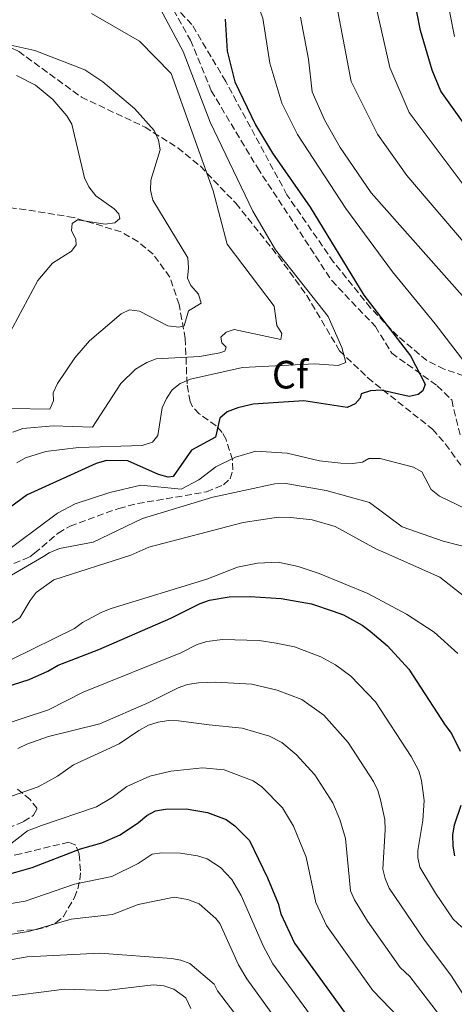
# Model space of a CAD drawing. Units: metres. Extents: x 655828 to 659251, y 4702415 to 4704768.
# Drawn here: x 657435 to 657545, y 4702756 to 4703006 of the extents above; entities that cross this region are included whole.
import ezdxf
from ezdxf.enums import TextEntityAlignment as Align

# ---------------------------------------------------------------- set-up
doc = ezdxf.new("R2010")
doc.units = ezdxf.units.M
doc.header["$MEASUREMENT"] = 0
doc.linetypes.add('DGN Style 3', pattern=[2.435890702152634, 1.739921930109024, -0.6959687720436097])
for name, color, linetype, lineweight in [('Curva de nivel directora', 30, 'Continuous', 30), ('Curva de nivel intermedia', 30, 'Continuous', 0), ('Etiqueta de zona arbolada', 92, 'Continuous', 0), ('Senda', 7, 'DGN Style 3', 0), ('Zona arbolada', 92, 'DGN Style 3', 0)]:
    doc.layers.add(name, color=color, linetype=linetype, lineweight=lineweight)
doc.styles.add('Style-Arial', font='arial.ttf')

msp = doc.modelspace()

# ---------------------------------------------------------------- linework, layer by layer
at = {"layer": 'Curva de nivel directora', "color": 30, "linetype": 'Continuous', "lineweight": 30, "flags": 128}
for points, elevation in [([(657562.3399999987, 4702958.41), (657541.5199999979, 4702987.470000002), (657539.3099999997, 4702992.77), (657536.3999999994, 4703002.83), (657531.7399999991, 4703026.540000001), (657525.4800000006, 4703044.230000002), (657521.1399999999, 4703053.580000003), (657509.9599999995, 4703069.57), (657505.25, 4703074.17)], 900.0000000000002), ([(657486.879999999, 4703005.660000003), (657487.4199999999, 4702997.53), (657489.3099999987, 4702989.810000002), (657494.5999999993, 4702978.949999999), (657498.8899999986, 4702971.7), (657508.4599999996, 4702958.09), (657522.0099999993, 4702935.820000002), (657533.849999999, 4702920.45), (657537.5499999983, 4702913.25), (657536.9999999985, 4702911.600000001), (657535.749999999, 4702910.640000002), (657533.5499999997, 4702910.130000004), (657526.3900000004, 4702911.699999999), (657523.7399999994, 4702911.529999999), (657521.3599999989, 4702910.78), (657521.0999999996, 4702909.720000001), (657519.8500000001, 4702908.300000002), (657517.7800000004, 4702907.32), (657506.7999999989, 4702909.039999999), (657493.969999999, 4702908.210000002), (657490.0799999997, 4702907.26), (657487.4199999999, 4702906.27), (657485.5099999988, 4702904.650000001), (657484.4299999992, 4702899.800000002), (657478.3799999986, 4702896.560000001), (657473.7199999982, 4702889.890000001), (657472.4399999997, 4702889.740000002), (657470.0300000003, 4702890.42), (657462.2199999982, 4702893.810000001), (657456.8099999991, 4702893.949999999), (657454.2299999997, 4702893.200000001), (657436.6999999991, 4702885.199999999), (657416.7799999992, 4702870.65)], 925.0000000000002), ([(657421.2899999998, 4702833.430000001), (657437.2099999988, 4702838.53), (657441.9200000005, 4702840.609999999), (657444.5699999993, 4702842.16), (657454.9200000004, 4702846.119999999), (657473.0999999992, 4702854.020000001), (657480.5199999999, 4702857.770000001), (657482.9200000005, 4702858.550000001), (657487.9099999995, 4702859.440000001), (657493.209999999, 4702859.470000002), (657501.0999999992, 4702858.960000002), (657508.7399999991, 4702857.660000001), (657514.2199999997, 4702855.779999999), (657516.8799999997, 4702854.850000001), (657521.5800000002, 4702852.220000001), (657523.6099999998, 4702850.75), (657528.0599999999, 4702847.030000002), (657533.3999999998, 4702841.11), (657542.6, 4702826.95), (657544.2499999994, 4702824.850000001), (657546.4600000001, 4702820.32)], 900.0000000000002), ([(657546.5599999983, 4702806.580000001), (657544.9099999988, 4702801.609999999), (657544.5199999998, 4702799.140000002), (657544.5399999999, 4702796.310000001), (657545.0299999994, 4702793.86)], 900.0000000000002), ([(657414.7299999995, 4702786.570000002), (657414.9100000006, 4702786.600000001), (657432.9100000005, 4702789.49), (657433.8699999994, 4702789.75), (657437.9499999987, 4702790.86), (657450.24, 4702795.640000002), (657455.6699999992, 4702797.140000002), (657460.2800000003, 4702799.130000001), (657464.8899999993, 4702802.26), (657467.0199999994, 4702804.090000001), (657469.2599999991, 4702805.28), (657471.7400000001, 4702805.690000001), (657476.9999999995, 4702805.760000001), (657482.3899999985, 4702804.850000001), (657487.1200000005, 4702803.04), (657489.3099999987, 4702801.460000002), (657493.0599999992, 4702797.730000001), (657497.6100000001, 4702788.279999999), (657500.2999999991, 4702781.820000002), (657501.0299999999, 4702779.130000001), (657504.49, 4702771.760000001), (657517.329999999, 4702754.020000001)], 875.0000000000002)]:
    msp.add_lwpolyline(points, dxfattribs=dict(at, elevation=elevation))
at = {"layer": 'Curva de nivel intermedia', "color": 30, "linetype": 'Continuous', "lineweight": 0, "flags": 128}
for points, elevation in [([(657485.4599999996, 4703073.849999998), (657493.4400000015, 4703068.109999998), (657499.9500000003, 4703062.449999998), (657511.8200000013, 4703047.27), (657516.5100000007, 4703037.849999999), (657521.9600000002, 4703022.989999998), (657528.6100000021, 4702993.399999999), (657533.5000000005, 4702982.009999999), (657555.5900000007, 4702952.649999999)], 905), ([(657518.5000000001, 4703074.38), (657528.9100000015, 4703058.66), (657532.8200000009, 4703050.41), (657537.07, 4703038.3), (657539.6100000015, 4703028.659999999), (657544.9800000002, 4703001.29)], 895.0000000000002), ([(657304.9000000019, 4703020.039999999), (657318.6799999994, 4703020.960000002), (657333.4500000017, 4703027.26), (657346.4300000013, 4703030.630000001), (657363.9000000015, 4703035.579999999), (657384.1100000021, 4703038.81), (657412.0200000005, 4703044.970000001), (657423.0800000002, 4703047.279999998), (657433.0700000015, 4703047.140000001), (657446.0199999999, 4703045.880000002), (657457.5199999999, 4703043.600000001), (657466.5000000009, 4703040.59), (657475.360000001, 4703036.08), (657478.0000000009, 4703034.489999998), (657485.4599999996, 4703027.850000001), (657491.4000000008, 4703019.42), (657496.4099999998, 4703005.930000001), (657498.2100000014, 4702994.52), (657501.2700000014, 4702984.409999999), (657505.1800000007, 4702976.460000001), (657517.4500000018, 4702957.750000001), (657529.2500000013, 4702941.669999998), (657540.1100000021, 4702928.539999999)], 920.0000000000002), ([(657514.8500000001, 4703010.779999998), (657518.8200000019, 4702989.92), (657525.4699999995, 4702976.550000001), (657532.9300000004, 4702966.119999999), (657563.9700000006, 4702929.75)], 910.0000000000002), ([(657470.5700000012, 4703008.06), (657476.290000001, 4702997.480000001), (657483.0999999993, 4702979.600000001), (657493.8600000017, 4702957.029999998), (657499.6500000008, 4702947.23), (657512.9900000005, 4702930.350000001), (657516.4300000003, 4702922.509999999), (657517.4500000018, 4702918.699999999), (657515.4800000003, 4702917.949999998), (657509.5900000007, 4702918.409999999), (657491.28, 4702917.509999998), (657478.0800000012, 4702914.529999999), (657475.4700000007, 4702913.390000002), (657473.4900000002, 4702911.86), (657472.0300000008, 4702909.619999998), (657470.9199999998, 4702907.26), (657469.7999999999, 4702900.250000001), (657468.4900000001, 4702898.55), (657465.8400000016, 4702897.699999998), (657449.7300000002, 4702897.230000001), (657441.4900000015, 4702896.189999999), (657436.2800000012, 4702894.619999998), (657434.1100000008, 4702893.38)], 930), ([(657433.0800000004, 4702901.130000001), (657435.6300000007, 4702902.01), (657443.3300000011, 4702902.73), (657453.290000001, 4702902.4), (657460.4600000014, 4702913.409999999), (657464.1900000019, 4702917.059999999), (657467.0300000006, 4702918.74), (657469.4400000002, 4702919.640000001), (657480.4900000008, 4702920.230000001), (657485.510000001, 4702921.160000001), (657486.7800000006, 4702921.65), (657487.1100000015, 4702922.59), (657486.0300000019, 4702923.730000001), (657485.7700000004, 4702925.119999999), (657487.1300000015, 4702926.440000001), (657489.2100000003, 4702927.07), (657501.0299999999, 4702924.539999999), (657501.230000001, 4702926.060000001), (657500.0100000007, 4702928.13), (657499.2700000008, 4702932.970000002), (657487.4300000012, 4702948.720000001), (657483.8100000002, 4702962.16), (657473.1700000007, 4702991.88), (657465.1799999998, 4703000.069999999), (657453.0000000005, 4703007.079999999)], 935.0000000000002), ([(657505.9400000006, 4703006.199999998), (657508.0400000017, 4702995.539999999), (657508.9300000013, 4702987.3), (657512.0500000016, 4702980.179999999), (657516.0400000014, 4702973.16), (657523.8400000001, 4702961.680000001), (657555.5599999994, 4702926.009999999)], 915), ([(657432.5799999997, 4702907.119999999), (657442.4800000016, 4702906.890000002), (657443.36, 4702908.999999999), (657443.3100000008, 4702911.09), (657444.4200000018, 4702913.449999999), (657448.8099999994, 4702919.949999999), (657452.5399999999, 4702924.199999998), (657460.5399999997, 4702931.050000002), (657462.690000002, 4702932.07), (657465.1799999998, 4702931.74), (657472.3700000005, 4702928.060000001), (657475.1700000011, 4702927.66), (657476.4699999997, 4702928.060000001), (657477.640000001, 4702931.789999999), (657480.8500000007, 4702933.73), (657480.0999999996, 4702936.039999999), (657478.1900000009, 4702938.210000001), (657477.3300000003, 4702940.05), (657477.6200000008, 4702942.730000001), (657477.4300000009, 4702945.220000001), (657468.5400000016, 4702959.850000001), (657467.9600000004, 4702962.359999999), (657468.0300000019, 4702964.859999998), (657470.4600000017, 4702972.55), (657470.0000000012, 4702975.029999998), (657468.9000000014, 4702977.449999999), (657463.9500000004, 4702983.08), (657455.9100000006, 4702989.800000001), (657451.3500000008, 4702992.81), (657438.6399999993, 4702997.699999998), (657430.3300000011, 4702999.609999998)], 940), ([(657430.5600000013, 4702923), (657439.4200000016, 4702939.519999999), (657443.1200000008, 4702943.92), (657447.930000001, 4702946.91), (657449.1700000014, 4702948.57), (657449.0300000008, 4702949.850000001), (657447.930000001, 4702952.149999999), (657448.120000001, 4702953.899999999), (657449.4900000012, 4702954.859999998), (657456.5000000007, 4702953.75), (657458.9700000006, 4702954.069999999), (657460.1900000009, 4702955.23), (657459.9299999995, 4702956.390000001), (657458.7400000002, 4702957.640000001), (657454.1200000001, 4702960.909999999), (657452.3299999998, 4702963.189999999), (657451.2900000004, 4702965.470000001), (657448.0000000002, 4702979.039999999), (657446.7599999999, 4702981.210000001), (657443.2400000015, 4702985.300000002), (657438.8099999991, 4702988.949999999), (657434.0500000005, 4702991.41)], 945), ([(657540.1100000021, 4702928.539999999), (657557.0599999992, 4702906.38)], 920.0000000000002), ([(657562.0200000014, 4702874.890000001), (657541.2000000007, 4702884.92), (657539.1200000019, 4702886.619999998), (657536.7300000002, 4702891.050000001), (657534.5900000011, 4702892.269999999), (657526.2000000003, 4702894.470000001), (657523.29, 4702894.400000001), (657521.7099999998, 4702893.489999999), (657519.24, 4702893.140000001), (657516.1900000012, 4702893.220000001), (657510.7999999999, 4702893.82), (657502.6000000013, 4702895.81), (657494.6999999998, 4702896.279999998), (657489.4699999995, 4702894.740000002), (657484.5200000008, 4702892.359999998), (657480.2000000002, 4702889.039999999), (657475.7700000001, 4702886.640000001), (657465.5100000007, 4702887.699999998), (657457.6300000016, 4702885.850000001), (657448.9099999999, 4702882.939999999), (657444.4200000018, 4702880.640000002), (657429.3400000011, 4702869.430000001)], 920.0000000000002), ([(657550.070000002, 4702871.470000001), (657542.1300000005, 4702873.470000001), (657531.7700000004, 4702877.140000001), (657523.450000001, 4702883.310000001), (657512.5000000009, 4702886.300000001), (657502.2800000017, 4702888.100000001), (657499.51, 4702888.029999998), (657483.7300000018, 4702884.609999998), (657465.9600000001, 4702879.26), (657453.4400000006, 4702873.29), (657444.8900000011, 4702871.640000001), (657442.3000000005, 4702870.560000001)], 915), ([(657547.62, 4702859.449999999), (657541.3200000012, 4702864.409999999), (657526.2500000016, 4702871.07), (657525.2700000005, 4702871.499999999), (657514.8000000009, 4702877.21), (657508.8900000011, 4702878.939999999), (657503.4900000008, 4702879.539999999), (657500.440000002, 4702879.62), (657491.4500000001, 4702878.240000002), (657467.5800000004, 4702872.020000001), (657462.9800000006, 4702870), (657443.4400000004, 4702863.75), (657438.9700000001, 4702860.5), (657437.4500000002, 4702858.52), (657434.8799999999, 4702854.099999999)], 910.0000000000002), ([(657442.3000000005, 4702870.560000001), (657440.8900000001, 4702869.630000001), (657419.0500000003, 4702857.009999999), (657411.6400000006, 4702853.630000002), (657405.1600000008, 4702849.179999999), (657398.2400000007, 4702841.539999999), (657396.5300000008, 4702840.07), (657393.9500000014, 4702839.390000001), (657388.7000000009, 4702839.42), (657381.9800000021, 4702837.63), (657380.4300000007, 4702835.66), (657379.7100000011, 4702833.600000001), (657379.9300000002, 4702831.109999999), (657382.570000002, 4702826.310000001), (657382.7705437471, 4702825.770606477)], 915), ([(657413.1900000018, 4702836.53), (657420.0899999995, 4702840.56), (657422.7800000008, 4702841.579999999), (657430.5800000015, 4702842.739999999), (657432.9200000018, 4702843.640000001), (657448.6900000009, 4702851.439999999), (657450.7300000016, 4702852.890000001), (657455.6800000003, 4702855.569999999), (657458.0400000009, 4702856.470000001), (657482.2099999997, 4702863.849999999), (657490.0400000019, 4702866.96), (657495.0399999997, 4702867.970000001), (657500.3000000013, 4702868.17), (657505.4000000019, 4702867.060000001), (657510.7400000017, 4702865.289999999), (657523.0399999998, 4702860.240000002), (657532.8299999998, 4702855.06), (657539.8100000003, 4702850.449999998), (657545.8299999996, 4702845.079999999)], 905), ([(657434.8799999999, 4702854.099999999), (657432.7100000017, 4702852.739999999), (657427.5000000015, 4702851.329999999), (657422.9900000008, 4702851.42), (657420.7800000003, 4702850.25), (657415.8300000015, 4702846.539999999), (657409.1000000014, 4702843.210000001), (657401.79, 4702838.03), (657394.7200000002, 4702834.330000001), (657387.2600000014, 4702830.88), (657385.8700000012, 4702829.789999999), (657385.0100000006, 4702827.449999998), (657384.9311767173, 4702823.009621621)], 910.0000000000002), ([(657546.8400000001, 4702775.78), (657544.6900000019, 4702777.789999999), (657540.1600000013, 4702784.380000001), (657536.2000000004, 4702790.960000001), (657535.6900000009, 4702793.409999999), (657535.7200000001, 4702795.159999999), (657537.0000000007, 4702802.779999998), (657537.2700000012, 4702807.819999999), (657536.6299999997, 4702812.929999999), (657536.0000000015, 4702815.350000001), (657534.0300000003, 4702818.999999999), (657524.9400000018, 4702832.830000001), (657518.7500000005, 4702839.369999998), (657514.8300000001, 4702842.240000002), (657511.1100000006, 4702844.269999999), (657504.4200000007, 4702846.74), (657499.8200000006, 4702847.689999998), (657495.5400000003, 4702848.329999999), (657486.1900000006, 4702848.619999998), (657482.2200000009, 4702848.07), (657479.8200000003, 4702847.369999998), (657475.6699999997, 4702845.27), (657450.9300000005, 4702835.260000001), (657442.1700000009, 4702830.810000001), (657422.5100000004, 4702824.38)], 895.0000000000002), ([(657434.3700000001, 4702821.029999999), (657436.6299999999, 4702822.100000001), (657442.0900000005, 4702824.09), (657455.1600000019, 4702827.29), (657467.5400000003, 4702832.699999999), (657474.9800000011, 4702836.420000001), (657477.3500000006, 4702837.220000001), (657480.1399999999, 4702837.659999999), (657484.530000002, 4702837.8), (657493.6200000005, 4702837.319999999), (657500.0900000011, 4702835.810000001), (657506.2900000016, 4702833.390000001), (657511.8600000016, 4702829.480000001), (657518.0300000008, 4702822.58), (657524.4300000002, 4702812.649999999), (657525.5300000019, 4702810.409999999), (657526.2500000016, 4702807.989999999), (657527.3400000002, 4702803.029999999), (657527.4499999997, 4702800.4), (657526.8399999996, 4702790.51), (657527.3899999994, 4702788.08), (657528.4400000023, 4702785.669999998), (657537.2000000018, 4702772.74), (657544.2699999996, 4702763.390000001), (657546.9200000004, 4702759.139999999)], 890), ([(657424.4400000015, 4702806.100000001), (657439.510000001, 4702811.279999999), (657444.3900000004, 4702813.98), (657448.4900000021, 4702816.869999999), (657460.0600000012, 4702822.23), (657464.980000001, 4702825.600000001), (657467.490000001, 4702826.91), (657469.8899999994, 4702827.689999999), (657472.5400000003, 4702828.079999999), (657475.0400000014, 4702828.039999999), (657482.8400000001, 4702826.98), (657491.1799999995, 4702826.140000001), (657498.1399999999, 4702824.109999999), (657501.2200000001, 4702822.560000001), (657504.9000000014, 4702819.519999998), (657509.650000001, 4702814.38), (657514.1700000005, 4702807.279999998), (657515.9200000007, 4702803.060000001), (657517.4100000015, 4702798.25), (657518.6299999999, 4702785.020000001), (657519.6500000012, 4702782.74), (657522.9600000015, 4702777.3), (657531.2699999998, 4702765.55), (657533.6500000001, 4702763.27), (657541.1800000004, 4702753.490000002)], 885.0000000000002), ([(657428.6300000001, 4702793.859999998), (657436.7999999998, 4702800.220000001), (657440.3499999992, 4702801.569999999), (657454.3300000003, 4702806.279999999), (657458.2199999995, 4702808.579999999), (657462.0000000015, 4702811.390000001), (657467.7700000005, 4702814.050000001), (657473.1200000015, 4702815.26), (657481.1500000001, 4702816.160000001), (657486.6199999996, 4702815.59), (657494.0100000014, 4702812.88), (657496.1700000007, 4702811.319999999), (657501.400000001, 4702805.990000002), (657504.1700000004, 4702801.38), (657507.4100000013, 4702793.480000001), (657509.8299999998, 4702782.079999999), (657512.5999999992, 4702776.180000001), (657524.3000000004, 4702759.779999998), (657535.2700000008, 4702748.350000001)], 880.0000000000002), ([(657419.6100000013, 4702779.600000001), (657436.2099999997, 4702782.380000001), (657448.7400000001, 4702786.640000001), (657458.1400000014, 4702788.579999999), (657464.8700000015, 4702791.890000002), (657468.3600000006, 4702794.300000001), (657470.8500000006, 4702794.600000001), (657475.6000000003, 4702794.550000001), (657479.9100000019, 4702793.82), (657482.2900000003, 4702793.08), (657485.690000002, 4702790.859999998), (657488.6000000001, 4702787.869999998), (657490.9500000015, 4702783.849999999), (657496.5700000008, 4702770.859999998), (657498.9800000002, 4702766.48), (657512.4400000006, 4702748.130000001)], 870.0000000000002), ([(657360.9400000023, 4702754.189999999), (657368.1900000009, 4702758.050000001), (657373.0500000003, 4702759.650000001), (657386.0299999998, 4702761.449999998), (657392.4800000006, 4702762.140000001), (657397.9600000012, 4702763.319999998), (657415.150000002, 4702770.140000001), (657422.4200000009, 4702772.3), (657437.0800000014, 4702774.73), (657447.8900000007, 4702777.82), (657458.3100000012, 4702779.03), (657464.8400000001, 4702781.509999999), (657473.9400000018, 4702783.359999999), (657477.4300000009, 4702782.800000001), (657480.2699999996, 4702781.71), (657484.5099999997, 4702778.009999999), (657485.5300000012, 4702776.699999998), (657490.2699999998, 4702766.24), (657492.390000001, 4702762.749999999), (657504.3400000002, 4702746.09)], 865), ([(657403.5400000003, 4702755.17), (657411.4700000007, 4702759.550000001), (657413.450000001, 4702761.07), (657418.4100000008, 4702763.609999999), (657426.2000000007, 4702766.41), (657436.7599999995, 4702768.25), (657455.1700000007, 4702769.180000001), (657473.3200000003, 4702767.859999998), (657475.6300000015, 4702767.439999999), (657477.9699999995, 4702766.569999998), (657484.1100000018, 4702761.37), (657484.9299999999, 4702759.680000001), (657493.9900000015, 4702747.890000001)], 859.9999999999999), ([(657406.0999999995, 4702749.49), (657428.9299999997, 4702757.869999999), (657446.2099999998, 4702760.109999999), (657456.7000000018, 4702759.760000001), (657468.6500000011, 4702761.2), (657471.3900000014, 4702760.930000001), (657473.8500000001, 4702760.069999999), (657476.9200000013, 4702757.930000001), (657478.1600000019, 4702755.199999998)], 855.0000000000002)]:
    msp.add_lwpolyline(points, dxfattribs=dict(at, elevation=elevation))
at = {"layer": 'Senda', "color": 7, "linetype": 'DGN Style 3', "lineweight": 0}
msp.add_polyline3d([(657470.2399999981, 4703014.390000002, 929.0299999999991), (657478.0900000003, 4703000.359999999, 928.1300000000047), (657483.3599999986, 4702987.550000003, 927.779999999999), (657495.0399999997, 4702968.07, 927.2200000000012), (657513.8799999978, 4702939.520000001, 926.7599999999949), (657524.9499999986, 4702927.840000002, 926.3099999999978), (657529.079999997, 4702921.12, 925.850000000006), (657540.6399999995, 4702912.859999999, 923.5800000000017), (657544.2800000008, 4702909.250000002, 922.6699999999984), (657546.4800000001, 4702900.199999999, 920.8500000000058)], dxfattribs=at)
at = {"layer": 'Zona arbolada', "color": 92, "linetype": 'DGN Style 3', "lineweight": 0}
for points in [[(657556.5599999997, 4702912.33, 923.7899999999937), (657542.3799999999, 4702917.050000001, 926.0700000000071), (657537.9600000001, 4702919.24, 926.75), (657530.6600000003, 4702925.380000001, 927.8999999999943), (657523.7300000006, 4702932.550000001, 928.929999999993), (657514.3499999996, 4702944.17, 930.25), (657502.54, 4702961.199999999, 931.9900000000052), (657487.04, 4702989.880000001, 934.3800000000047), (657478.4400000004, 4703004.34, 934.7400000000052), (657473.4800000006, 4703009.58, 934.429999999993)], [(657556.5599999997, 4702912.33, 923.7899999999937), (657542.3799999999, 4702917.050000001, 926.0700000000071), (657537.9600000001, 4702919.24, 926.75), (657530.6600000003, 4702925.380000001, 927.8999999999943), (657523.7300000006, 4702932.550000001, 928.929999999993), (657514.3499999996, 4702944.17, 930.25), (657502.54, 4702961.199999999, 931.9900000000052), (657487.04, 4702989.880000001, 934.3800000000047), (657478.4400000004, 4703004.34, 934.7400000000052), (657473.4800000006, 4703009.58, 934.429999999993)], [(657267.7100000001, 4702959.609999999, 944.0800000000017), (657297.79, 4702966.100000001, 946.0200000000042), (657328.1699999999, 4702974.230000001, 946.1000000000058), (657363.6900000004, 4702993.050000001, 943.3300000000017), (657376.6699999999, 4703000.039999999, 945.9799999999959), (657384.1500000004, 4703002.810000001, 946.4600000000064), (657391.5899999999, 4703003.430000001, 945.1999999999971), (657398.54, 4703003.380000001, 944.7400000000052), (657416.1200000001, 4703002.630000001, 947.2599999999949), (657428.3700000001, 4703000.430000001, 947.8399999999965), (657434.5300000003, 4702997.52, 947.9400000000023), (657450.4500000002, 4702985.930000001, 946.1000000000058), (657466.6100000005, 4702978.310000001, 943.3800000000047), (657474.9000000004, 4702973.07, 941.3699999999953), (657480.5999999996, 4702968.42, 939.8600000000006), (657489.5899999999, 4702959.050000001, 937.3600000000006), (657500.3600000005, 4702945.619999999, 934.2400000000052), (657507.5499999998, 4702935.74, 932.4700000000012), (657515.8700000001, 4702921.730000001, 930.6499999999943), (657523.0199999996, 4702914.880000001, 929.5), (657539.4199999999, 4702901.850000001, 927.0099999999949), (657542.7400000002, 4702898.100000001, 926.1900000000023), (657550.2800000003, 4702887.529999999, 923.0700000000071)], [(657267.7100000001, 4702959.609999999, 944.0800000000017), (657297.79, 4702966.100000001, 946.0200000000042), (657328.1699999999, 4702974.230000001, 946.1000000000058), (657363.6900000004, 4702993.050000001, 943.3300000000017), (657376.6699999999, 4703000.039999999, 945.9799999999959), (657384.1500000004, 4703002.810000001, 946.4600000000064), (657391.5899999999, 4703003.430000001, 945.1999999999971), (657398.54, 4703003.380000001, 944.7400000000052), (657416.1200000001, 4703002.630000001, 947.2599999999949), (657428.3700000001, 4703000.430000001, 947.8399999999965), (657434.5300000003, 4702997.52, 947.9400000000023), (657450.4500000002, 4702985.930000001, 946.1000000000058), (657466.6100000005, 4702978.310000001, 943.3800000000047), (657474.9000000004, 4702973.07, 941.3699999999953), (657480.5999999996, 4702968.42, 939.8600000000006), (657489.5899999999, 4702959.050000001, 937.3600000000006), (657500.3600000005, 4702945.619999999, 934.2400000000052), (657507.5499999998, 4702935.74, 932.4700000000012), (657515.8700000001, 4702921.730000001, 930.6499999999943), (657523.0199999996, 4702914.880000001, 929.5), (657539.4199999999, 4702901.850000001, 927.0099999999949), (657542.7400000002, 4702898.100000001, 926.1900000000023), (657550.2800000003, 4702887.529999999, 923.0700000000071)], [(657413.1399999997, 4702859.390000001, 914.7200000000012), (657437.3799999999, 4702869.57, 920.050000000003), (657438.5999999996, 4702870.439999999, 920.179999999993), (657444.5700000003, 4702875.560000001, 919.5099999999949), (657447.5800000001, 4702877.34, 919.7599999999949), (657459.9600000001, 4702881.810000001, 922.9199999999984), (657464.7100000001, 4702883.029999999, 923.1699999999984), (657482.1500000004, 4702885.980000001, 922.279999999999), (657486.4600000001, 4702887.75, 922.9199999999984), (657488.1200000001, 4702889.33, 923.679999999993), (657488.7999999998, 4702891.529999999, 924.7400000000052), (657488.7199999997, 4702894.100000001, 925.9600000000064), (657487.1100000005, 4702899.25, 928.300000000003), (657486.1500000004, 4702901.060000001, 929.0599999999978), (657484.5999999996, 4702902.74, 929.6900000000023), (657480.3200000003, 4702905.76, 930.7100000000064), (657478.6100000005, 4702907.51, 931.3099999999978), (657477.9800000006, 4702908.859999999, 931.779999999999), (657477.2300000006, 4702913.380000001, 933.6699999999984), (657476.7800000003, 4702924.779999999, 939.1399999999995), (657475.2199999997, 4702933.42, 942), (657472.8499999996, 4702940.359999999, 943.7100000000064), (657468.6299999999, 4702946.130000001, 944.9199999999984), (657464.7999999998, 4702949.359999999, 945.7200000000012), (657460.5199999996, 4702951.810000001, 946.529999999999), (657448.4600000001, 4702955.449999999, 948.9900000000052), (657436.4500000002, 4702957.42, 951.7200000000012), (657415.0700000003, 4702959.91, 955.8899999999995)], [(657488.1200000001, 4702889.33, 923.679999999993), (657488.7999999998, 4702891.529999999, 924.7400000000052), (657488.7199999997, 4702894.100000001, 925.9600000000064), (657487.1100000005, 4702899.25, 928.300000000003), (657486.1500000004, 4702901.060000001, 929.0599999999978), (657484.5999999996, 4702902.74, 929.6900000000023), (657480.3200000003, 4702905.76, 930.7100000000064), (657478.6100000005, 4702907.51, 931.3099999999978), (657477.9800000006, 4702908.859999999, 931.779999999999), (657477.2300000006, 4702913.380000001, 933.6699999999984), (657476.7800000003, 4702924.779999999, 939.1399999999995), (657475.2199999997, 4702933.42, 942), (657472.8499999996, 4702940.359999999, 943.7100000000064), (657468.6299999999, 4702946.130000001, 944.9199999999984), (657464.7999999998, 4702949.359999999, 945.7200000000012), (657460.5199999996, 4702951.810000001, 946.529999999999), (657448.4600000001, 4702955.449999999, 948.9900000000052), (657436.4500000002, 4702957.42, 951.7200000000012), (657415.0700000003, 4702959.91, 955.8899999999995)], [(657413.1399999997, 4702859.390000001, 914.7200000000012), (657437.3799999999, 4702869.57, 920.050000000003), (657438.5999999996, 4702870.439999999, 920.179999999993), (657444.5700000003, 4702875.560000001, 919.5099999999949), (657447.5800000001, 4702877.34, 919.7599999999949), (657459.9600000001, 4702881.810000001, 922.9199999999984), (657464.7100000001, 4702883.029999999, 923.1699999999984), (657482.1500000004, 4702885.980000001, 922.279999999999), (657486.4600000001, 4702887.75, 922.9199999999984), (657488.1200000001, 4702889.33, 923.679999999993)], [(657431.8499999996, 4702800.859999999, 886.4799999999959), (657435.8099999997, 4702802.550000001, 886.4600000000064), (657438.3600000005, 4702804.119999999, 886.7599999999949), (657439.2300000006, 4702805.83, 887.279999999999), (657437.5199999996, 4702808.119999999, 888.1199999999953), (657433.7800000003, 4702811.16, 889.9799999999959)], [(657431.8499999996, 4702800.859999999, 886.4799999999959), (657435.8099999997, 4702802.550000001, 886.4600000000064), (657438.3600000005, 4702804.119999999, 886.7599999999949), (657439.2300000006, 4702805.83, 887.279999999999), (657437.5199999996, 4702808.119999999, 888.1199999999953), (657433.7800000003, 4702811.16, 889.9799999999959)], [(657434.1799999997, 4702774.800000001, 863.279999999999), (657439.0999999996, 4702775.210000001, 863.6300000000047), (657441.5300000003, 4702775.83, 863.8800000000047), (657443.9600000001, 4702776.9, 864.1199999999953), (657445.9199999999, 4702778.49, 864.3500000000058), (657448.7199999997, 4702783.279999999, 865.1000000000058), (657449.54, 4702785.52, 865.8200000000071), (657450.0499999998, 4702787.800000001, 866.8300000000017), (657450.2400000002, 4702790.08, 868.0200000000042), (657449.8600000005, 4702794.4, 870.6100000000006), (657449.04, 4702796.539999999, 872.3300000000017), (657447.3099999997, 4702797.33, 873.5599999999978), (657435.1500000004, 4702794.369999999, 876.9900000000052), (657431.6699999999, 4702793.65, 877.4400000000023)], [(657434.1799999997, 4702774.800000001, 863.279999999999), (657439.0999999996, 4702775.210000001, 863.6300000000047), (657441.5300000003, 4702775.83, 863.8800000000047), (657443.9600000001, 4702776.9, 864.1199999999953), (657445.9199999999, 4702778.49, 864.3500000000058), (657448.7199999997, 4702783.279999999, 865.1000000000058), (657449.54, 4702785.52, 865.8200000000071), (657450.0499999998, 4702787.800000001, 866.8300000000017), (657450.2400000002, 4702790.08, 868.0200000000042), (657449.8600000005, 4702794.4, 870.6100000000006), (657449.04, 4702796.539999999, 872.3300000000017), (657447.3099999997, 4702797.33, 873.5599999999978), (657435.1500000004, 4702794.369999999, 876.9900000000052), (657431.6699999999, 4702793.65, 877.4400000000023)]]:
    msp.add_polyline3d(points, dxfattribs=at)

# ---------------------------------------------------------------- texts
at = {"layer": 'Etiqueta de zona arbolada', "color": 92, "linetype": 'Continuous', "lineweight": 0, "style": 'Style-Arial'}
msp.add_text('Cf', height=7.000000000000002, dxfattribs=at).set_placement((657503.3294962449, 4702915.660010001, 928.7599999999949), align=Align.MIDDLE_CENTER)

doc.saveas('drawing.dxf')
